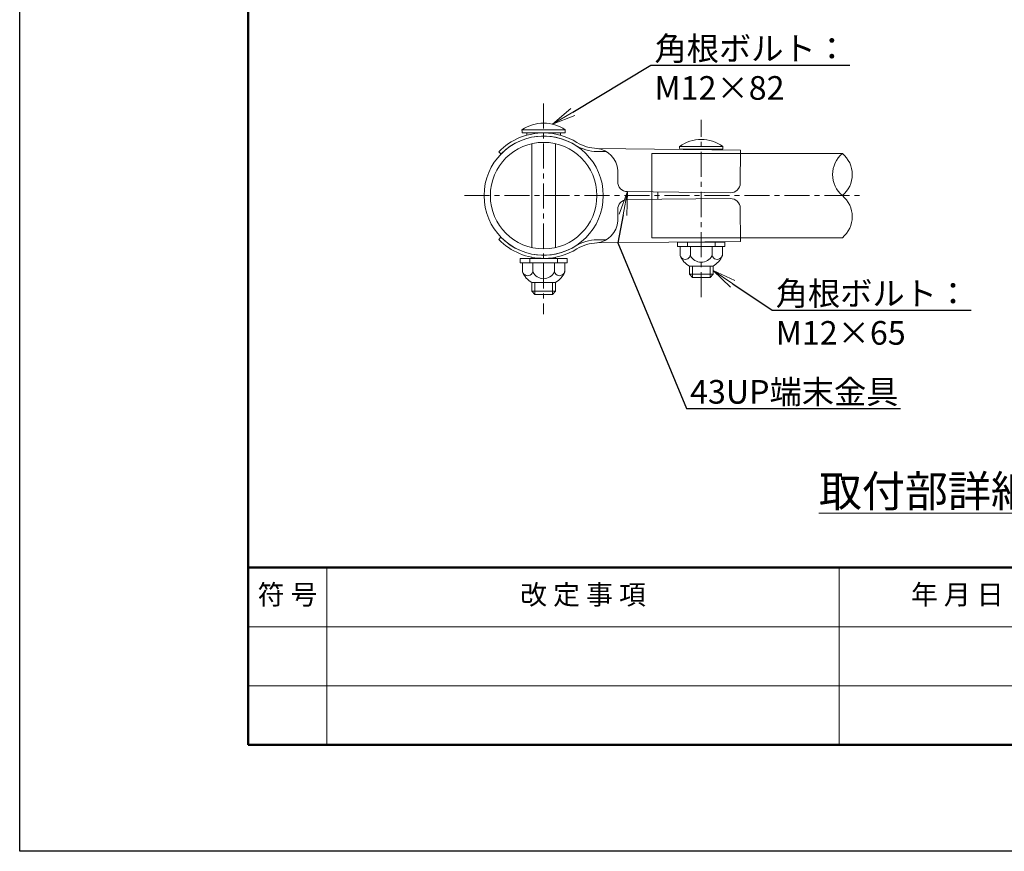
# Model space of a CAD drawing. Extents: x -29 to 8371, y -13 to 5927.
# Drawn here: x -29 to 2470, y -13 to 2097 of the extents above; entities that cross this region are included whole.
import ezdxf
from ezdxf import colors
from ezdxf.entities.mleader import LeaderData, LeaderLine
from ezdxf.enums import TextEntityAlignment as Align
from ezdxf.math import Vec2, Vec3

# ---------------------------------------------------------------- set-up
doc = ezdxf.new("R2010")
doc.units = 0
doc.header["$MEASUREMENT"] = 0
doc.linetypes.add('CENTER', pattern=[50.8, 31.75, -6.35, 6.35, -6.35])
doc.layers.get('0').update_dxf_attribs({"linetype": 'CONTINUOUS'})
doc.layers.get('DefPoints').update_dxf_attribs({"linetype": 'CONTINUOUS'})
for name, color, linetype, lineweight in [('FRAM3', 1, 'CONTINUOUS', 50), ('基準線', 6, 'CENTER', 18), ('外形線', 7, 'CONTINUOUS', 18), ('文字', 4, 'CONTINUOUS', 18), ('文字引出', 4, 'CONTINUOUS', 18), ('細線', 8, 'CONTINUOUS', 5)]:
    doc.layers.add(name, color=color, linetype=linetype, lineweight=lineweight)
doc.styles.get("Standard").update_dxf_attribs({"font": 'TXT.SHX', "bigfont": 'bigfont.shx'})

# ---------------------------------------------------------------- blocks, each defined once
blk = doc.blocks.new('快工房表題欄1')
at = {"layer": 'FRAM3'}
for p, q in [((0, 22.5), (-377.5, 22.5)), ((-377.5, 22.5), (-377.5, 0)), ((0, 0), (-377.5, 0))]:
    blk.add_line(p, q, dxfattribs=at)
at = {"layer": '外形線'}
for p, q in [((0, 15), (-377.5, 15)), ((-75, 7.5), (-377.5, 7.5))]:
    blk.add_line(p, q, dxfattribs=at)
at = {"layer": '細線'}
for p, q in [((-367.5, 22.5), (-367.5, 0)), ((-302.5, 22.5), (-302.5, 0))]:
    blk.add_line(p, q, dxfattribs=at)
at = {"layer": '文字', "char_height": 2.5, "attachment_point": 5}
for s, insert, width in [('符 号', (-372.5, 18.75), 10), ('改 定 事 項', (-335, 18.75), 65), ('年 月 日', (-287.5, 18.75), 30)]:
    blk.add_mtext(s, dxfattribs=dict(at, insert=insert, width=width))
at = {"layer": '文字'}
for tag, p in [('設計', (-255, 18.75)), ('製品名称', (-170, 18.75)), ('図面番号', (-97.5, 18.75)), ('JOB', (-40, 18.75)), ('A*', (-5, 18.75)), ('符号１', (-372.5, 11.25)), ('改定事項１', (-335, 11.25)), ('改定年月日１', (-287.5, 11.25)), ('製図', (-255, 11.25)), ('縮尺', (-230, 11.25)), ('型番', (-170, 11.25)), ('管理番号', (-97.5, 11.25)), ('符号２', (-372.5, 3.75)), ('改定事項２', (-335, 3.75)), ('改定年月日２', (-287.5, 3.75)), ('検図', (-255, 3.75)), ('番号', (-230, 3.75)), ('物件名称', (-170, 3.75)), ('年月日', (-97.5, 3.75))]:
    blk.add_attdef(tag, text='', height=2.5, dxfattribs=at).set_placement(p, align=Align.MIDDLE_CENTER)
blk = doc.blocks.new('_OPEN')
at = {"color": 0, "linetype": 'ByBlock'}
for p, q in [((-1, 0.167), (0, 0)), ((0, 0), (-1, -0.167)), ((0, 0), (-1, 0))]:
    blk.add_line(p, q, dxfattribs=at)

msp = doc.modelspace()

# ---------------------------------------------------------------- linework, layer by layer
at = {"layer": 'DefPoints'}
msp.add_lwpolyline([(-28.9999997, 5926.5000006), (8371.0000003, 5926.5000006), (8371.0000003, -13.4999994), (-28.9999997, -13.4999994)], close=True, dxfattribs=at)
at = {"layer": 'FRAM3', "color": 1, "linetype": 'Continuous'}
msp.add_lwpolyline([(551.0000003, 256.5000006), (551.0000003, 5656.5000006), (8101.0000003, 5656.5000006), (8101.0000003, 256.5000006)], close=True, dxfattribs=at)
at = {"layer": '基準線', "ltscale": 2}
for p, q in [((1301.0000003, 1884.8368894), (1301.0000003, 1349.8368894)), ((1701.0000003, 1393.14966), (1701.0000003, 1843.14966)), ((1099.7500003, 1650.5868894), (2112.1135002, 1650.5868894))]:
    msp.add_line(p, q, dxfattribs=at)
at = {"layer": '外形線'}
for p, q in [((1356.0000003, 1817.3368894), (1246.0000003, 1817.3368894)), ((1355.4862371, 1809.8368894), (1246.5137635, 1809.8368894)), ((1258.5000003, 1809.8368894), (1258.5000003, 1804.0610321)), ((1301.0000003, 1809.8368894), (1301.0000003, 1798.3368894)), ((1343.5000003, 1809.8368894), (1343.5000003, 1804.0610321)), ((1270.9940211, 1782.4663939), (1270.9940211, 1518.7073849)), ((1330.9940211, 1782.4691142), (1330.9940211, 1518.7046646)), ((1756.0000003, 1775.64966), (1646.0000003, 1775.64966)), ((1192.7745635, 1756.2488347), (1187.1826649, 1761.9699072)), ((1460.3731262, 1762.2745318), (1437.0027747, 1762.5413794)), ((1801.0044265, 1766.3856528), (1437.0941145, 1770.540858)), ((1576.0000003, 1757.3368894), (1576.0000003, 1543.8368894)), ((1801.0000003, 1757.3368894), (1576.0000003, 1757.3368894)), ((1755.4862371, 1768.14966), (1646.5137635, 1768.14966)), ((1743.5000003, 1768.14966), (1743.5000003, 1767.0422506)), ((1801.0044265, 1766.3856528), (1800.0453592, 1682.3911281)), ((2059.396363, 1757.3368894), (1801.0000003, 1757.3368894)), ((1489.2438536, 1714.6626835), (1488.9159338, 1685.9436698)), ((1513.6288676, 1660.6598627), (1774.761552, 1657.6781943)), ((1591.0000003, 1641.2699829), (1591.0000003, 1659.7764227)), ((1513.6244213, 1640.4204933), (1774.8093179, 1643.2879853)), ((1489.2156821, 1586.4283918), (1488.9003808, 1615.1475468)), ((1801.0044265, 1534.5690068), (1800.0822644, 1618.5639449)), ((1192.7281487, 1544.9725057), (1187.133737, 1539.2538907)), ((1460.324038, 1538.8292332), (1436.9535716, 1538.5726539)), ((1801.0044265, 1534.5690068), (1437.0413966, 1530.573136)), ((1801.0000003, 1543.8368894), (1576.0000003, 1543.8368894)), ((1641.0000003, 1532.8123531), (1761.0000003, 1532.8123531)), ((1641.0000003, 1532.8123531), (1641.0000003, 1521.3123531)), ((1666.0000003, 1532.8123531), (1666.0000003, 1521.3123531)), ((1736.0000003, 1532.8123531), (1736.0000003, 1521.3123531)), ((1761.0000003, 1532.8123531), (1761.0000003, 1521.3123531)), ((2059.396363, 1543.8368894), (1801.0000003, 1543.8368894)), ((1761.0000003, 1521.3123531), (1641.0000003, 1521.3123531)), ((1647.2500003, 1521.3123531), (1754.7500003, 1521.3123531)), ((1647.2500003, 1521.3123531), (1647.2500003, 1498.3232116)), ((1673.6214732, 1521.3123531), (1673.6214732, 1498.3232116)), ((1728.3785274, 1521.3123531), (1728.3785274, 1498.3232116)), ((1754.7500003, 1521.3123531), (1754.7500003, 1498.3232116)), ((1241.0000003, 1491.3368894), (1361.0000003, 1491.3368894)), ((1241.0000003, 1491.3368894), (1241.0000003, 1479.8368894)), ((1361.0000003, 1479.8368894), (1241.0000003, 1479.8368894)), ((1247.2500003, 1479.8368894), (1354.7500003, 1479.8368894)), ((1247.2500003, 1479.8368894), (1247.2500003, 1456.8477479)), ((1266.0000003, 1491.3368894), (1266.0000003, 1479.8368894)), ((1271.0000003, 1494.1881602), (1271.0000003, 1491.3368894)), ((1273.6214732, 1479.8368894), (1273.6214732, 1456.8477479)), ((1328.3785274, 1479.8368894), (1328.3785274, 1456.8477479)), ((1331.0000003, 1494.1881602), (1331.0000003, 1491.3368894)), ((1336.0000003, 1491.3368894), (1336.0000003, 1479.8368894)), ((1354.7500003, 1479.8368894), (1354.7500003, 1456.8477479)), ((1361.0000003, 1491.3368894), (1361.0000003, 1479.8368894)), ((1671.0000003, 1471.3123531), (1671.0000003, 1451.1386593)), ((1671.0000003, 1471.3123531), (1731.0000003, 1471.3123531)), ((1671.0000003, 1451.1386593), (1731.0000003, 1451.1386593)), ((1671.0000003, 1451.1386593), (1678.6499549, 1443.14966)), ((1678.5000003, 1471.3123531), (1678.5000003, 1443.14966)), ((1731.0000003, 1451.1386593), (1723.3500457, 1443.14966)), ((1723.5000003, 1471.3123531), (1723.5000003, 1443.14966)), ((1731.0000003, 1471.3123531), (1731.0000003, 1451.1386593)), ((1271.0000003, 1429.8368894), (1271.0000003, 1407.8258886)), ((1271.0000003, 1429.8368894), (1331.0000003, 1429.8368894)), ((1278.5000003, 1429.8368894), (1278.5000003, 1399.8368894)), ((1323.5000003, 1429.8368894), (1323.5000003, 1399.8368894)), ((1331.0000003, 1429.8368894), (1331.0000003, 1407.8258886)), ((1701.0000003, 1443.14966), (1678.6499549, 1443.14966)), ((1701.0000003, 1443.14966), (1723.3500457, 1443.14966)), ((1271.0000003, 1407.8258886), (1331.0000003, 1407.8258886)), ((1271.0000003, 1407.8258886), (1278.6499549, 1399.8368894)), ((1301.0000003, 1399.8368894), (1278.6499549, 1399.8368894)), ((1301.0000003, 1399.8368894), (1323.3500457, 1399.8368894)), ((1331.0000003, 1407.8258886), (1323.3500457, 1399.8368894))]:
    msp.add_line(p, q, dxfattribs=at)
for radius in [151.25, 135.25]:
    msp.add_circle((1301.0000003, 1650.5868894), radius, dxfattribs=at)
for centre, radius, start, end in [((1301.0000003, 1739.6583179), 95.1785714, 54.6997515601, 125.3002484399), ((1301.0000003, 1650.5868894), 159.25, 89.345813064, 135.6193182488), ((1301.0000003, 1650.5868894), 151.25, 58.0379645022, 135.6866891915), ((1301.0000003, 1817.3368894), 55, 180, 187.8374797629), ((1301.0000003, 1650.5868894), 159.25, 58.0379645022, 89.345813064), ((1301.0000003, 1817.3368894), 55, 352.1625202371, 0), ((1438.2358613, 1870.5343398), 108, 238.0379645022, 269.345813064), ((1438.2358613, 1870.5343398), 100, 238.0379645022, 269.345813064), ((1701.0000003, 1697.9710886), 95.1785714, 54.6997515601, 125.3002484399), ((1701.0000003, 1775.64966), 55, 180, 187.8374797629), ((1701.0000003, 1775.64966), 55, 352.1625202371, 0), ((1429.3612941, 1710.9104756), 60, 3.5854342768, 83.8397479036), ((2103.8741755, 1703.9618894), 69.4778125, 129.8047131958, 230.1952868042), ((2014.9185505, 1703.9618894), 69.4778125, 309.8047131958, 50.1952868042), ((1513.9143043, 1685.6582331), 25, 179.345813064, 269.345813064), ((1775.0469887, 1682.6765648), 25, 269.345813064, 359.345813064), ((2014.9185505, 1597.2118894), 69.4778125, 309.8047131958, 50.1952868042), ((1513.8988743, 1615.4219998), 25, 90.6290126098, 180.6290126098), ((1775.0837709, 1618.2894919), 25, 0.6290126098, 90.6290126098), ((1429.334777, 1590.2069103), 60, 276.1350777704, 356.3893913973), ((1301.0000003, 1650.5868894), 159.25, 224.355507425, 270.6290126098), ((1301.0000003, 1650.5868894), 151.25, 224.2881364823, 301.9368611717), ((1438.1392086, 1430.5791622), 108, 90.6290126098, 121.9368611717), ((1438.1392086, 1430.5791622), 100, 90.6290126098, 121.9368611717), ((1301.0000003, 1650.5868894), 159.25, 270.6290126098, 301.9368611717), ((1660.4354732, 1502.051514), 13.186, 179.4876870569, 0), ((1741.5645274, 1502.051514), 13.186, 180, 0.5123129431), ((1700.6887669, 1521.3638054), 58.19425, 203.3237142797, 239.3250679743), ((1701.0000003, 1511.8502902), 30.5379371, 206.2928811761, 333.7071188239), ((1701.3112337, 1521.3638054), 58.19425, 300.6749320257, 336.6762857203), ((1260.4354732, 1460.5760502), 13.186, 179.4876870569, 0), ((1300.6887669, 1479.8883416), 58.19425, 203.3237142797, 239.3250679743), ((1301.0000003, 1470.3748265), 30.5379371, 206.2928811761, 333.7071188239), ((1341.5645274, 1460.5760502), 13.186, 180, 0.5123129431), ((1301.3112337, 1479.8883416), 58.19425, 300.6749320257, 336.6762857203)]:
    msp.add_arc(centre, radius, start, end, dxfattribs=at)

# ---------------------------------------------------------------- block references
at = {"layer": '外形線', "xscale": 20, "yscale": 20, "zscale": 20}
msp.add_blockref('快工房表題欄1', (8100.9999946, 256.4999887), dxfattribs=at)

# ---------------------------------------------------------------- texts
at = {"layer": '文字', "insert": (2612.1135002, 900.5868894), "char_height": 80, "attachment_point": 5}
msp.add_mtext('{\\L取付部詳細図 Ｓ＝１／４}', dxfattribs=at)

# ---------------------------------------------------------------- leaders
at = {"layer": '文字引出'}
ml = msp.add_multileader_mtext('Standard', dxfattribs=at)
ml.set_content('{\\C7;角根ボルト：\\PM12×82}', color=256)
ml.set_leader_properties()
ml.set_arrow_properties(name='OPEN')
ml.build(insert=Vec2(0, 0))
ml.multileader.update_dxf_attribs({"text_left_attachment_type": 6, "text_right_attachment_type": 6, "dogleg_length": 0.36, "arrow_head_size": 60, "scale": 20})
ctx = ml.context
ctx.base_point, ctx.scale, ctx.char_height, ctx.arrow_head_size, ctx.landing_gap_size, ctx.plane_origin = Vec3(1580.5335453, 1981.9295221), 20, 60, 60, 1.8, Vec3(1490.9196579, 1980.6295221)
ctx.left_attachment, ctx.right_attachment = 6, 6
notes = []
notes.append((ctx, [(0, (1, 1, 0), (1573.3335453, 1981.9295221), (1, 0), 7.2, [(0, [(1323.3335453, 1831.9295221)], 0, [])])]))
ctx.mtext.insert, ctx.mtext.flow_direction = Vec3(1582.3335453, 2053.9295221), 5
ml = msp.add_multileader_mtext('Standard', dxfattribs=at)
ml.set_content('{\\C7;43UP端末金具}', color=256)
ml.set_leader_properties()
ml.set_arrow_properties(name='OPEN')
ml.build(insert=Vec2(0, 0))
ml.multileader.update_dxf_attribs({"text_left_attachment_type": 6, "text_right_attachment_type": 6, "dogleg_length": 0.36, "arrow_head_size": 60, "scale": 20})
ctx = ml.context
ctx.base_point, ctx.scale, ctx.char_height, ctx.arrow_head_size, ctx.landing_gap_size, ctx.plane_origin = Vec3(1670.8288676, 1110.6598627), 20, 60, 60, 1.8, Vec3(1681.2149802, 1809.3598627)
ctx.left_attachment, ctx.right_attachment = 6, 6
notes.append((ctx, [(0, (1, 1, 0), (1663.6288676, 1110.6598627), (1, 0), 7.2, [(1, [(1513.6288676, 1660.6598627), (1489.0580315, 1531.1442153)], 0, [])])]))
ctx.mtext.insert, ctx.mtext.flow_direction = Vec3(1672.6288676, 1182.6598627), 5
ml = msp.add_multileader_mtext('Standard', dxfattribs=at)
ml.set_content('{\\C7;角根ボルト：\\PM12×65}', color=256)
ml.set_leader_properties()
ml.set_arrow_properties(name='OPEN')
ml.build(insert=Vec2(0, 0))
ml.multileader.update_dxf_attribs({"text_left_attachment_type": 6, "text_right_attachment_type": 6, "dogleg_length": 0.36, "arrow_head_size": 60, "scale": 20})
ctx = ml.context
ctx.base_point, ctx.scale, ctx.char_height, ctx.arrow_head_size, ctx.landing_gap_size, ctx.plane_origin = Vec3(1888.2000003, 1360.2818542), 20, 60, 60, 1.8, Vec3(1898.5861129, 1608.9818542)
ctx.left_attachment, ctx.right_attachment = 6, 6
notes.append((ctx, [(0, (1, 1, 0), (1881.0000003, 1360.2818542), (1, 0), 7.2, [(0, [(1731.0000003, 1460.2818542)], 0, [])])]))
ctx.mtext.insert, ctx.mtext.flow_direction = Vec3(1890.0000003, 1432.2818542), 5
for ctx, leaders in notes:
    for number, flags, end, landing, length, lines in leaders:
        leader = LeaderData()
        leader.index, (leader.has_last_leader_line, leader.has_dogleg_vector, leader.attachment_direction) = number, flags
        leader.last_leader_point, leader.dogleg_vector, leader.dogleg_length = Vec3(end), Vec3(landing), length
        for number, points, colour, breaks in lines:
            line = LeaderLine()
            line.index, line.vertices, line.color, line.breaks = number, Vec3.list(points), colors.encode_raw_color(colour), breaks
            leader.lines.append(line)
        ctx.leaders.append(leader)

doc.saveas('drawing.dxf')
